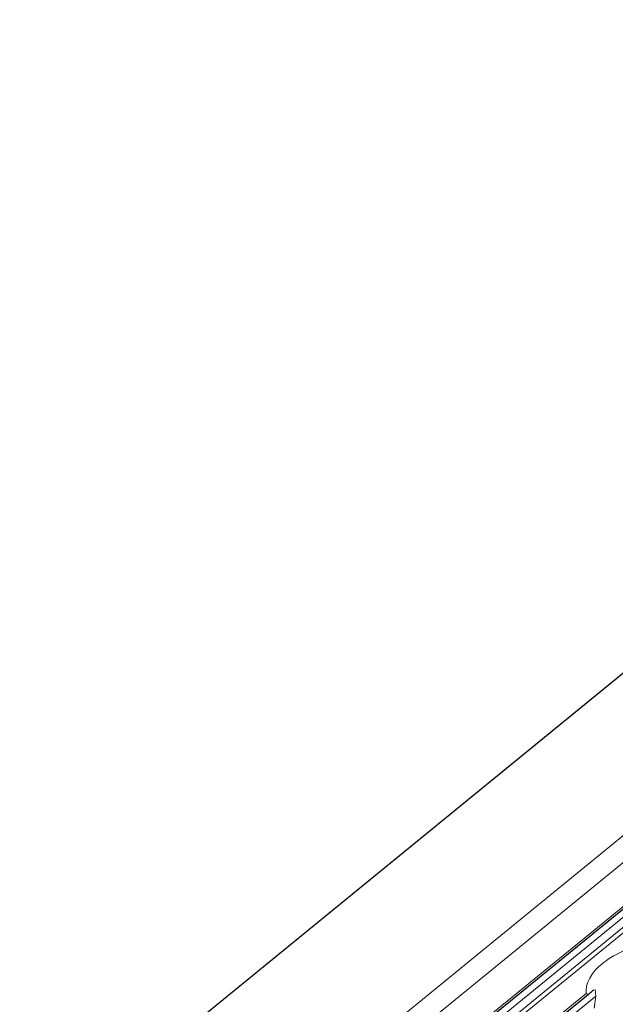
# Model space of a CAD drawing. Units: inches. Extents: x 0 to 210, y 118 to 187.
# Drawn here: x 168 to 169, y 153 to 154 of the extents above; entities that cross this region are included whole.
import ezdxf

# ---------------------------------------------------------------- set-up
doc = ezdxf.new("R2010")
doc.units = ezdxf.units.IN
doc.header["$MEASUREMENT"] = 0
doc.layers.add('Calque 1', color=7, linetype='Continuous')

# ---------------------------------------------------------------- blocks, each defined once
blk = doc.blocks.new('block 5003')
at = {"layer": 'Calque 1', "color": 9, "lineweight": 5, "true_color": 0xc0c0c0}
blk.add_lwpolyline([(205.5063, 183.1209), (153.2497, 140.4535)], dxfattribs=at)
blk = doc.blocks.new('block 5005')
at = {"layer": 'Calque 1', "color": 9, "lineweight": 5, "true_color": 0xc0c0c0}
blk.add_lwpolyline([(205.5742, 183.1057), (153.3175, 140.4384)], dxfattribs=at)
blk = doc.blocks.new('block 5007')
at = {"layer": 'Calque 1', "color": 9, "lineweight": 5, "true_color": 0xc0c0c0}
blk.add_lwpolyline([(205.5804, 183.1069), (153.3237, 140.4398)], dxfattribs=at)
blk = doc.blocks.new('block 5009')
at = {"layer": 'Calque 1', "color": 9, "lineweight": 5, "true_color": 0xc0c0c0}
blk.add_lwpolyline([(205.5886, 183.1133), (153.332, 140.446)], dxfattribs=at)
blk = doc.blocks.new('block 5011')
at = {"layer": 'Calque 1', "color": 9, "lineweight": 5, "true_color": 0xc0c0c0}
blk.add_lwpolyline([(205.601, 183.1106), (153.3444, 140.4432)], dxfattribs=at)
blk = doc.blocks.new('block 5013')
at = {"layer": 'Calque 1', "color": 9, "lineweight": 5, "true_color": 0xc0c0c0}
blk.add_lwpolyline([(205.6089, 183.1006), (153.3523, 140.4332)], dxfattribs=at)
blk = doc.blocks.new('block 5015')
at = {"layer": 'Calque 1', "color": 9, "lineweight": 5, "true_color": 0xc0c0c0}
blk.add_lwpolyline([(205.6151, 183.0966), (153.3585, 140.4291)], dxfattribs=at)
blk = doc.blocks.new('block 5047')
at = {"layer": 'Calque 1', "color": 7, "lineweight": 5, "true_color": 0xffffff}
blk.add_open_spline([(168.5052, 152.7742), (168.4887, 152.7625), (168.4766, 152.7401), (168.4794, 152.7264)], degree=3, dxfattribs=at)
blk = doc.blocks.new('block 5048')
at = {"layer": 'Calque 1', "color": 9, "lineweight": 5, "true_color": 0xc0c0c0}
blk.add_lwpolyline([(168.4794, 152.7264), (164.9148, 149.8158)], dxfattribs=at)
blk = doc.blocks.new('block 5569')
at = {"layer": 'Calque 1', "color": 9, "lineweight": 5, "true_color": 0xc0c0c0}
blk.add_lwpolyline([(206.7644, 184.4531), (154.5078, 141.7858)], dxfattribs=at)
blk = doc.blocks.new('block 14399')
at = {"layer": 'Calque 1', "color": 7, "lineweight": 5, "true_color": 0xffffff}
blk.add_open_spline([(168.5824, 152.8104), (168.5545, 152.8035), (168.5183, 152.7866), (168.5052, 152.7742)], degree=3, dxfattribs=at)
blk = doc.blocks.new('block 14427')
at = {"layer": 'Calque 1', "color": 7, "lineweight": 5, "true_color": 0xffffff}
blk.add_lwpolyline([(168.4922, 152.7029), (168.4949, 152.7219)], dxfattribs=at)
blk = doc.blocks.new('block 14428')
at = {"layer": 'Calque 1', "color": 7, "lineweight": 5, "true_color": 0xffffff}
blk.add_lwpolyline([(168.4949, 152.7219), (168.4935, 152.7329)], dxfattribs=at)
blk = doc.blocks.new('block 14429')
at = {"layer": 'Calque 1', "color": 7, "lineweight": 5, "true_color": 0xffffff}
blk.add_open_spline([(168.4829, 152.725), (168.4849, 152.7269), (168.4894, 152.7303), (168.4918, 152.7322)], degree=3, dxfattribs=at)
blk = doc.blocks.new('block 14430')
at = {"layer": 'Calque 1', "color": 7, "lineweight": 5, "true_color": 0xffffff}
blk.add_lwpolyline([(168.4829, 152.725), (168.4794, 152.7264)], dxfattribs=at)
blk = doc.blocks.new('block 14435')
at = {"layer": 'Calque 1', "color": 7, "lineweight": 5, "true_color": 0xffffff}
blk.add_lwpolyline([(168.4829, 152.725), (164.9241, 149.8196)], dxfattribs=at)
blk = doc.blocks.new('block 14437')
at = {"layer": 'Calque 1', "color": 7, "lineweight": 5, "true_color": 0xffffff}
blk.add_lwpolyline([(168.4918, 152.7322), (167.9489, 152.2888)], dxfattribs=at)
blk = doc.blocks.new('block 14448')
at = {"layer": 'Calque 1', "color": 9, "lineweight": 5, "true_color": 0xc0c0c0}
blk.add_lwpolyline([(168.4949, 152.7219), (167.9823, 152.3031)], dxfattribs=at)
blk = doc.blocks.new('block 18093')
at = {"layer": 'Calque 1', "color": 7, "lineweight": 5, "true_color": 0xffffff}
blk.add_lwpolyline([(205.4942, 183.1541), (153.2376, 140.487)], dxfattribs=at)
blk = doc.blocks.new('block 18255')
at = {"layer": 'Calque 1', "color": 7, "lineweight": 5, "true_color": 0xffffff}
blk.add_lwpolyline([(206.7331, 184.4273), (154.4768, 141.7599)], dxfattribs=at)

msp = doc.modelspace()

# ---------------------------------------------------------------- block references
at = {"layer": 'Calque 1'}
for name in ['block 5569', 'block 18255', 'block 18093', 'block 5003', 'block 5005', 'block 5007', 'block 5009', 'block 5011', 'block 5013', 'block 5015', 'block 14399', 'block 5047', 'block 14428', 'block 5048', 'block 14435', 'block 14437', 'block 14448', 'block 14430', 'block 14429', 'block 14427']:
    msp.add_blockref(name, (0, 0), dxfattribs=at)

doc.saveas('drawing.dxf')
